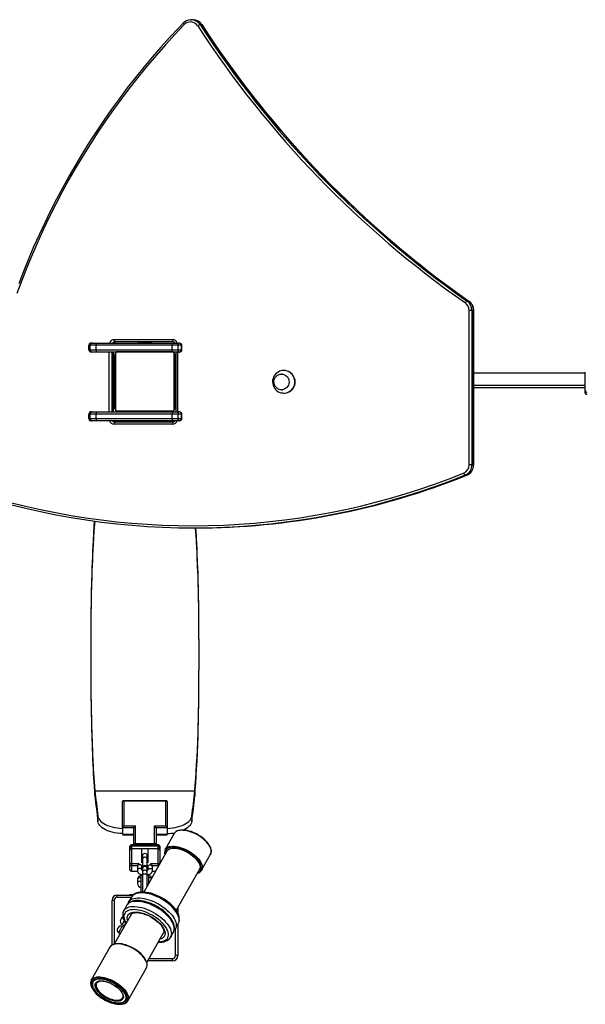
# Model space of a CAD drawing. Units: millimetres. Extents: x -4534 to 374655, y -3372 to 4772.
# Drawn here: x -941 to -184, y 1608 to 2925 of the extents above; entities that cross this region are included whole.
import ezdxf

# ---------------------------------------------------------------- set-up
doc = ezdxf.new("R2010")
doc.units = ezdxf.units.MM
doc.layers.add('Toestel 2D', color=7, linetype='Continuous', lineweight=20)

# ---------------------------------------------------------------- blocks, each defined once
blk = doc.blocks.new('1721')
at = {"color": 7, "linetype": 'Continuous', "lineweight": 25}
for p, q in [((332.45, 302.47), (332.57, 302.47)), ((332.8, 302.47), (332.57, 302.47)), ((333.77, 301.81), (334, 301.81)), ((369.52, 264.83), (369.75, 264.83)), ((369.75, 264.83), (369.76, 264.83)), ((369.79, 242.94), (369.79, 263.59)), ((370.16, 263.59), (369.79, 263.59)), ((370.16, 263.59), (370.16, 242.94)), ((370.16, 263.59), (370.39, 263.59)), ((370.39, 242.94), (370.39, 263.59)), ((370.4, 263.59), (370.39, 263.59)), ((370.4, 242.94), (370.4, 263.59)), ((322.27, 259.67), (330.09, 259.67)), ((318.9, 258.92), (318.9, 258.32)), ((319.08, 258.92), (318.9, 258.92)), ((318.9, 258.32), (318.9, 258.92)), ((318.9, 258.92), (318.9, 258.92)), ((318.9, 258.32), (319.08, 258.32)), ((318.9, 258.32), (318.9, 258.32)), ((319.85, 258.92), (319.08, 258.92)), ((319.08, 258.32), (319.08, 258.92)), ((319.08, 258.32), (319.85, 258.32)), ((319.23, 259.22), (319.37, 259.22)), ((319.37, 259.22), (319.91, 259.22)), ((330.04, 258.92), (319.85, 258.92)), ((319.85, 258.32), (319.85, 258.92)), ((319.85, 258.32), (330.04, 258.32)), ((319.91, 259.22), (330.1, 259.22)), ((330.17, 259.37), (322.34, 259.37)), ((325.51, 259.27), (325.51, 259.22)), ((326.16, 259.27), (325.51, 259.27)), ((327.26, 259.27), (326.16, 259.27)), ((327.26, 259.22), (327.26, 259.27)), ((330.04, 258.32), (330.04, 258.92)), ((330.86, 258.92), (330.04, 258.92)), ((330.04, 258.32), (330.86, 258.32)), ((330.1, 259.22), (330.68, 259.22)), ((330.68, 259.22), (330.93, 259.22)), ((330.86, 258.32), (330.86, 258.92)), ((331.28, 258.92), (330.86, 258.92)), ((330.86, 258.32), (331.28, 258.32)), ((331.28, 258.32), (331.28, 258.92)), ((331.35, 258.92), (331.28, 258.92)), ((331.28, 258.32), (331.35, 258.32)), ((331.35, 258.32), (331.35, 258.92)), ((319.37, 258.02), (319.23, 258.02)), ((319.91, 258.02), (319.37, 258.02)), ((322.59, 258.02), (319.91, 258.02)), ((321.59, 250.02), (321.59, 258.02)), ((321.96, 258.02), (321.96, 250.02)), ((322.19, 250.02), (322.19, 258.02)), ((322.2, 250.02), (322.2, 258.02)), ((322.39, 250.47), (322.39, 257.67)), ((322.46, 257.79), (322.46, 250.34)), ((330.11, 258), (322.66, 258)), ((322.79, 258.07), (329.99, 258.07)), ((330.68, 258.02), (330.18, 258.02)), ((330.32, 250.34), (330.32, 257.79)), ((330.39, 257.67), (330.39, 250.47)), ((330.55, 258.02), (330.55, 250.02)), ((330.93, 258.02), (330.68, 258.02)), ((330.77, 258.02), (330.77, 250.02)), ((322.39, 256.12), (322.2, 256.12)), ((322.2, 255.67), (322.39, 255.67)), ((330.55, 256.07), (330.39, 256.07)), ((345, 255.55), (344.98, 255.55)), ((322.2, 254.79), (322.39, 254.79)), ((344.84, 255.07), (344.68, 255.07)), ((385.34, 255.17), (370.4, 255.17)), ((385.34, 252.82), (385.34, 255.32)), ((322.2, 253.57), (322.39, 253.57)), ((322.2, 253.57), (322.39, 253.57)), ((344.68, 252.97), (344.84, 252.97)), ((370.4, 253.57), (385.34, 253.57)), ((370.4, 253.27), (385.34, 253.27)), ((322.2, 252.47), (322.29, 252.47)), ((322.29, 252.47), (322.29, 251.17)), ((330.55, 252.07), (330.39, 252.07)), ((344.98, 252.49), (345, 252.49)), ((385.34, 252.52), (385.34, 252.82)), ((322.2, 251.17), (322.29, 251.17)), ((318.9, 249.72), (318.9, 249.12)), ((319.08, 249.72), (318.9, 249.72)), ((318.9, 249.12), (318.9, 249.72)), ((318.9, 249.72), (318.9, 249.72)), ((318.9, 249.12), (319.08, 249.12)), ((318.9, 249.12), (318.9, 249.12)), ((319.85, 249.72), (319.08, 249.72)), ((319.08, 249.12), (319.08, 249.72)), ((319.08, 249.12), (319.85, 249.12)), ((319.23, 250.02), (319.37, 250.02)), ((319.37, 250.02), (319.91, 250.02)), ((330.04, 249.72), (319.85, 249.72)), ((319.85, 249.12), (319.85, 249.72)), ((319.85, 249.12), (330.04, 249.12)), ((319.91, 250.02), (330.1, 250.02)), ((322.66, 250.14), (330.11, 250.14)), ((329.99, 250.07), (322.79, 250.07)), ((324.39, 250.02), (324.39, 250.07)), ((325.59, 250.07), (325.59, 250.02)), ((327.19, 250.02), (327.19, 250.07)), ((328.39, 250.02), (328.39, 250.07)), ((330.04, 249.12), (330.04, 249.72)), ((330.86, 249.72), (330.04, 249.72)), ((330.04, 249.12), (330.86, 249.12)), ((330.1, 250.02), (330.68, 250.02)), ((330.68, 250.02), (330.93, 250.02)), ((330.86, 249.12), (330.86, 249.72)), ((331.28, 249.72), (330.86, 249.72)), ((330.86, 249.12), (331.28, 249.12)), ((331.28, 249.12), (331.28, 249.72)), ((331.35, 249.72), (331.28, 249.72)), ((331.28, 249.12), (331.35, 249.12)), ((331.35, 249.12), (331.35, 249.72)), ((319.37, 248.82), (319.23, 248.82)), ((319.91, 248.82), (319.37, 248.82)), ((330.1, 248.82), (319.91, 248.82)), ((330.09, 248.37), (322.27, 248.37)), ((322.34, 248.67), (330.17, 248.67)), ((325.51, 248.82), (325.51, 248.77)), ((325.51, 248.77), (326.16, 248.77)), ((326.16, 248.77), (327.26, 248.77)), ((327.26, 248.77), (327.26, 248.82)), ((330.68, 248.82), (330.1, 248.82)), ((330.93, 248.82), (330.68, 248.82)), ((370.16, 242.94), (369.79, 242.94)), ((370.16, 242.94), (370.39, 242.94)), ((370.4, 242.94), (370.39, 242.94)), ((369.23, 241.54), (369.47, 241.54)), ((369.47, 241.54), (369.47, 241.54)), ((332.87, 234.48), (333.11, 234.48)), ((319.71, 198.64), (319.71, 199.33)), ((319.71, 199.33), (333.07, 199.33)), ((333.07, 199.33), (333.07, 198.64)), ((323.39, 194.37), (323.39, 197.87)), ((329.29, 197.97), (323.49, 197.97)), ((323.59, 197.95), (323.59, 194.65)), ((329.19, 197.95), (323.59, 197.95)), ((329.19, 194.65), (329.19, 197.95)), ((329.39, 197.87), (329.39, 194.37)), ((320.11, 195.23), (320.11, 195.92)), ((332.67, 195.92), (332.67, 195.23)), ((324.89, 194.37), (323.39, 194.37)), ((323.39, 194.37), (323.39, 193.51)), ((323.59, 194.65), (325.09, 194.65)), ((324.89, 192.1), (324.89, 194.37)), ((325.09, 194.65), (325.09, 192.26)), ((327.69, 192.26), (327.69, 194.65)), ((327.69, 194.65), (329.19, 194.65)), ((327.89, 194.37), (327.89, 192.1)), ((329.39, 194.37), (327.89, 194.37)), ((329.39, 194.37), (329.39, 193.51)), ((323.39, 193.51), (324.89, 193.51)), ((323.49, 193.41), (324.89, 193.41)), ((327.89, 193.51), (329.39, 193.51)), ((327.89, 193.41), (329.29, 193.41)), ((330.32, 193.6), (329.12, 191.47)), ((324.39, 191.88), (324.39, 191.9)), ((324.39, 191.73), (324.39, 191.88)), ((324.39, 191.45), (324.39, 191.73)), ((324.39, 189.67), (324.39, 191.45)), ((324.49, 192.04), (324.46, 192.03)), ((324.59, 192.07), (324.59, 191.9)), ((324.59, 191.9), (324.59, 191.62)), ((328.19, 191.9), (324.59, 191.9)), ((324.59, 191.62), (324.59, 189.57)), ((324.59, 191.62), (325.94, 191.62)), ((328.11, 192.1), (324.67, 192.1)), ((325.09, 192.26), (325.09, 192.11)), ((325.09, 192.26), (327.69, 192.26)), ((325.94, 191.62), (325.94, 189.7)), ((325.94, 191.62), (326.84, 191.62)), ((329.33, 191.25), (326.24, 185.77)), ((326.84, 191.62), (328.19, 191.62)), ((326.84, 189.7), (326.84, 191.62)), ((327.69, 192.11), (327.69, 192.26)), ((328.19, 191.9), (328.19, 192.07)), ((328.19, 191.62), (328.19, 191.9)), ((328.19, 189.57), (328.19, 191.62)), ((328.39, 191.9), (328.39, 191.88)), ((328.39, 191.88), (328.39, 191.73)), ((328.39, 191.73), (328.39, 191.45)), ((328.39, 191.45), (328.39, 189.67)), ((324.39, 189.41), (324.39, 189.67)), ((326.09, 190.45), (325.94, 190.45)), ((326.09, 190.77), (326.09, 190.69)), ((326.09, 190.69), (326.09, 190.19)), ((326.09, 190.19), (326.09, 189.24)), ((326.69, 190.69), (326.69, 190.77)), ((326.69, 190.19), (326.69, 190.69)), ((326.84, 190.45), (326.69, 190.45)), ((326.69, 189.24), (326.69, 190.19)), ((328.39, 189.67), (328.39, 189.58)), ((333.99, 188.71), (335.19, 190.84)), ((324.39, 188.76), (324.39, 189.41)), ((324.59, 189.57), (324.59, 189.31)), ((325.58, 189.57), (324.59, 189.57)), ((324.59, 189.31), (325.41, 189.31)), ((324.59, 189.31), (324.59, 188.56)), ((324.59, 188.56), (325.41, 188.56)), ((325.39, 189.18), (325.39, 188.68)), ((325.99, 189.18), (325.99, 189.19)), ((325.99, 188.73), (325.99, 189.18)), ((325.99, 188.76), (326.09, 188.76)), ((326.08, 189.24), (326.08, 189.22)), ((326.09, 188.73), (326.08, 188.69)), ((326.09, 189.18), (326.09, 189.03)), ((326.09, 189.03), (326.09, 188.94)), ((326.09, 188.94), (326.09, 188.44)), ((326.09, 188.44), (326.09, 188.18)), ((326.7, 189.24), (326.69, 189.28)), ((326.69, 189.03), (326.69, 189.18)), ((326.69, 188.94), (326.69, 189.03)), ((326.69, 188.44), (326.69, 188.94)), ((326.69, 188.76), (326.79, 188.76)), ((326.7, 188.69), (326.69, 188.73)), ((326.69, 188.18), (326.69, 188.44)), ((326.7, 189.22), (326.7, 189.24)), ((326.79, 189.18), (326.79, 188.74)), ((328.19, 189.57), (327.2, 189.57)), ((327.37, 189.31), (328.19, 189.31)), ((327.37, 188.56), (327.81, 188.56)), ((327.39, 188.68), (327.39, 189.18)), ((328.19, 189.31), (328.19, 189.57)), ((328.19, 189.22), (328.19, 189.31)), ((330.59, 183.31), (333.69, 188.78)), ((325.39, 187.43), (325.39, 186.93)), ((326.09, 188.18), (325.89, 187.98)), ((325.89, 185.77), (325.89, 187.98)), ((326.69, 188.18), (326.09, 188.18)), ((326.09, 188.18), (326.09, 185.78)), ((326.89, 187.98), (326.69, 188.18)), ((326.69, 186.57), (326.69, 188.18)), ((326.89, 187.98), (326.89, 186.93)), ((322.29, 184.67), (321.99, 184.67)), ((321.99, 178.68), (321.99, 184.67)), ((322.29, 184.67), (322.29, 178.81)), ((322.69, 185.07), (322.69, 185.37)), ((322.69, 185.37), (324.8, 185.37)), ((324.57, 185.07), (322.69, 185.07)), ((324.59, 185.11), (324.21, 184.42)), ((324.39, 185.47), (324.39, 185.37)), ((324.39, 185.47), (324.91, 185.47)), ((323.95, 183.97), (323.56, 183.28)), ((330.79, 183.67), (330.79, 182.97)), ((324.55, 182.79), (322.29, 178.81)), ((323.21, 182.2), (323.16, 182.11)), ((323.27, 182.31), (323.21, 182.2)), ((323.6, 181.92), (323.33, 181.44)), ((322.76, 180.95), (322.73, 180.89)), ((322.79, 181.01), (322.76, 180.95)), ((323.07, 180.72), (322.87, 180.36)), ((323.32, 181.16), (323.07, 180.72)), ((323.56, 181.04), (323.32, 181.16)), ((323.33, 181.44), (323.6, 181.27)), ((323.79, 181.6), (323.6, 181.27)), ((323.6, 181.27), (323.6, 181.24)), ((323.64, 181.18), (323.64, 181.18)), ((330.48, 180.87), (330.86, 181.56)), ((330.49, 177.27), (330.49, 180.9)), ((330.79, 181.43), (330.79, 177.27)), ((322.87, 180.36), (323.09, 180.22)), ((326.65, 176.35), (328.9, 180.32)), ((328.82, 180.19), (328.87, 180.27)), ((329.83, 179.74), (330.22, 180.42)), ((321.72, 178.4), (319.22, 173.99)), ((330.09, 176.57), (326.77, 176.57)), ((326.94, 176.87), (330.09, 176.87)), ((330.09, 176.57), (330.09, 176.87)), ((330.79, 177.27), (330.49, 177.27)), ((324.1, 171.24), (326.59, 175.64)), ((323.4, 171.63), (323.41, 171.64))]:
    blk.add_line(p, q, dxfattribs=at)
at = {"color": 7, "linetype": 'Continuous', "lineweight": 25, "flags": 128}
for points in [[(331.54, 302.03), (330.9, 301.36), (329.7, 300.08), (328.52, 298.78), (327.37, 297.45), (326.23, 296.11), (325.13, 294.74), (324.04, 293.35), (322.98, 291.95), (321.94, 290.52), (320.93, 289.08), (319.94, 287.61), (318.98, 286.13), (318.05, 284.63), (317.13, 283.12), (316.25, 281.59), (315.39, 280.04), (314.56, 278.48), (313.75, 276.9), (312.98, 275.31), (312.23, 273.7), (311.5, 272.08), (310.81, 270.45), (310.14, 268.8), (309.5, 267.14)], [(331.67, 301.82), (330.4, 300.49), (329.15, 299.12), (327.93, 297.74), (326.73, 296.33), (325.56, 294.9), (324.41, 293.45), (323.3, 291.97), (322.2, 290.48), (321.14, 288.96), (320.1, 287.42), (319.09, 285.86), (318.11, 284.29), (317.15, 282.69), (316.23, 281.08), (315.33, 279.44), (314.47, 277.8), (313.63, 276.13), (312.83, 274.45), (312.05, 272.75), (311.31, 271.04), (310.59, 269.32), (309.91, 267.58), (309.26, 265.83)], [(331.67, 301.82), (331.64, 301.86), (331.6, 301.9), (331.57, 301.94), (331.55, 301.97), (331.54, 302), (331.53, 302.02), (331.54, 302.03), (331.54, 302.03)], [(332.87, 302.47), (332.83, 302.47), (332.8, 302.47)], [(334, 301.81), (334.01, 301.81), (334.01, 301.81)], [(325.55, 259.37), (325.54, 259.35), (325.51, 259.27)], [(327.26, 259.27), (327.23, 259.35), (327.23, 259.37)], [(330.68, 259.22), (330.71, 259.21), (330.75, 259.2), (330.78, 259.17), (330.81, 259.13), (330.83, 259.09), (330.85, 259.03), (330.86, 258.98), (330.86, 258.92)], [(330.86, 258.32), (330.86, 258.26), (330.85, 258.2), (330.83, 258.15), (330.81, 258.11), (330.78, 258.07), (330.75, 258.04), (330.71, 258.02), (330.68, 258.02)], [(331.35, 258.92), (331.34, 259.01), (331.3, 259.08), (331.24, 259.13), (331.17, 259.17), (331.08, 259.2), (330.93, 259.22)], [(330.93, 258.02), (331.02, 258.02), (331.14, 258.05), (331.23, 258.1), (331.29, 258.15), (331.33, 258.22), (331.35, 258.3), (331.35, 258.32)], [(345.64, 254.36), (345.68, 254.17), (345.69, 253.98), (345.67, 253.78), (345.61, 253.6), (345.52, 253.43), (345.4, 253.28), (345.26, 253.16), (345.1, 253.06), (344.92, 253), (344.73, 252.97), (344.55, 252.98), (344.36, 253.02), (344.19, 253.1), (344.04, 253.21), (343.9, 253.34), (343.8, 253.5), (343.72, 253.68), (343.68, 253.87), (343.67, 254.06), (343.69, 254.25), (343.75, 254.44), (343.84, 254.61), (343.96, 254.76), (344.1, 254.88), (344.26, 254.98), (344.44, 255.04), (344.63, 255.07), (344.81, 255.06), (345, 255.02), (345.17, 254.94), (345.32, 254.83), (345.46, 254.69), (345.56, 254.54), (345.64, 254.36)], [(345.64, 254.36), (345.68, 254.17), (345.69, 253.98), (345.67, 253.78), (345.61, 253.6), (345.52, 253.43), (345.4, 253.28), (345.26, 253.16), (345.1, 253.06), (344.92, 253), (344.73, 252.97), (344.55, 252.98), (344.36, 253.02), (344.19, 253.1), (344.04, 253.21), (343.9, 253.34), (343.8, 253.5), (343.72, 253.68), (343.68, 253.87), (343.67, 254.06), (343.69, 254.25), (343.75, 254.44), (343.84, 254.61), (343.96, 254.76), (344.1, 254.88), (344.26, 254.98), (344.44, 255.04), (344.63, 255.07), (344.81, 255.06), (345, 255.02), (345.17, 254.94), (345.32, 254.83), (345.46, 254.69), (345.56, 254.54), (345.64, 254.36)], [(346.38, 254.51), (346.44, 254.29), (346.46, 254.05), (346.45, 253.82), (346.4, 253.59), (346.32, 253.37), (346.21, 253.17), (346.07, 252.98), (345.91, 252.82), (345.72, 252.69), (345.51, 252.59), (345.3, 252.52), (345.07, 252.49), (344.85, 252.5), (344.62, 252.53), (344.42, 252.6)], [(330.68, 250.02), (330.71, 250.01), (330.75, 250), (330.78, 249.97), (330.81, 249.93), (330.83, 249.89), (330.85, 249.83), (330.86, 249.78), (330.86, 249.72)], [(330.86, 249.12), (330.86, 249.06), (330.85, 249), (330.83, 248.95), (330.81, 248.91), (330.78, 248.87), (330.75, 248.84), (330.71, 248.82), (330.68, 248.82)], [(331.35, 249.72), (331.34, 249.81), (331.3, 249.88), (331.24, 249.93), (331.17, 249.97), (331.08, 250), (330.93, 250.02)], [(330.93, 248.82), (331.02, 248.82), (331.14, 248.85), (331.23, 248.9), (331.29, 248.95), (331.33, 249.02), (331.35, 249.1), (331.35, 249.12)], [(325.51, 248.77), (325.54, 248.68), (325.55, 248.67)], [(327.23, 248.67), (327.23, 248.68), (327.26, 248.77)], [(319.68, 235.4), (319.64, 234.93), (319.57, 234.08), (319.51, 233.17), (319.45, 232.22), (319.42, 231.55), (319.39, 230.87), (319.36, 230.18), (319.33, 229.47), (319.3, 228.75), (319.28, 228.02), (319.25, 226.81), (319.22, 225.56), (319.19, 224.28), (319.17, 222.96), (319.16, 221.62), (319.15, 220.27), (319.14, 218.9), (319.14, 217.52), (319.14, 216.14), (319.15, 214.77), (319.16, 213.41), (319.17, 212.08), (319.19, 211.02), (319.21, 209.99), (319.23, 208.97), (319.25, 207.98), (319.28, 207.02), (319.33, 205.68), (319.37, 204.43), (319.38, 204.17), (319.4, 203.91), (319.41, 203.65), (319.42, 203.39), (319.43, 203.15), (319.45, 202.9), (319.46, 202.67), (319.49, 202.18), (319.52, 201.66), (319.56, 201.1), (319.6, 200.52), (319.65, 199.93), (319.71, 199.33)], [(319.62, 235.4), (319.57, 234.71), (319.51, 233.77), (319.45, 232.78), (319.42, 232.09), (319.39, 231.38), (319.36, 230.66), (319.33, 229.92), (319.3, 229.18), (319.28, 228.42), (319.25, 227.17), (319.22, 225.87), (319.19, 224.54), (319.17, 223.17), (319.16, 221.78), (319.15, 220.37), (319.14, 218.95), (319.14, 217.52), (319.14, 216.09), (319.15, 214.67), (319.16, 213.26), (319.17, 211.87), (319.19, 210.77), (319.21, 209.7), (319.23, 208.65), (319.25, 207.62), (319.28, 206.62), (319.33, 205.23), (319.37, 203.94), (319.38, 203.66), (319.4, 203.39), (319.41, 203.12), (319.42, 202.86), (319.43, 202.6), (319.45, 202.35), (319.46, 202.1), (319.49, 201.6), (319.52, 201.06), (319.56, 200.48), (319.6, 199.87), (319.65, 199.26), (319.71, 198.64)], [(333.07, 199.33), (333.14, 200.11), (333.21, 200.96), (333.27, 201.86), (333.32, 202.82), (333.37, 203.82), (333.42, 204.86), (333.46, 205.93), (333.5, 207.01), (333.52, 207.98), (333.55, 208.97), (333.57, 209.98), (333.59, 211.02), (333.6, 212.07), (333.62, 213.41), (333.63, 214.77), (333.64, 216.14), (333.64, 217.52), (333.64, 218.89), (333.63, 220.26), (333.62, 221.62), (333.6, 222.96), (333.59, 224.02), (333.57, 225.05), (333.55, 226.07), (333.52, 227.06), (333.5, 228.02), (333.45, 229.36), (333.4, 230.6), (333.39, 230.87), (333.38, 231.13), (333.37, 231.39), (333.36, 231.64), (333.34, 231.89), (333.33, 232.13), (333.32, 232.37), (333.29, 232.85), (333.26, 233.38), (333.22, 233.93), (333.18, 234.49)], [(333.07, 198.64), (333.14, 199.45), (333.21, 200.33), (333.27, 201.27), (333.32, 202.26), (333.37, 203.3), (333.42, 204.38), (333.46, 205.49), (333.5, 206.61), (333.52, 207.62), (333.55, 208.64), (333.57, 209.7), (333.59, 210.77), (333.6, 211.87), (333.62, 213.26), (333.63, 214.67), (333.64, 216.09), (333.64, 217.52), (333.64, 218.95), (333.63, 220.37), (333.62, 221.78), (333.6, 223.17), (333.59, 224.26), (333.57, 225.34), (333.55, 226.39), (333.52, 227.42), (333.5, 228.42), (333.45, 229.81), (333.4, 231.1), (333.39, 231.38), (333.38, 231.65), (333.37, 231.92), (333.36, 232.18), (333.34, 232.44), (333.33, 232.69), (333.32, 232.94), (333.29, 233.44), (333.26, 233.98), (333.22, 234.49)], [(320.11, 195.92), (320.15, 195.74), (320.23, 195.57), (320.35, 195.39), (320.5, 195.23), (320.68, 195.08), (320.89, 194.93), (321.13, 194.8), (321.4, 194.68), (321.69, 194.57), (322.01, 194.48), (322.34, 194.41), (322.68, 194.35), (323.03, 194.31), (323.39, 194.29)], [(323.39, 193.6), (323.03, 193.62), (322.68, 193.66), (322.34, 193.71), (322.01, 193.79), (321.69, 193.88), (321.4, 193.98), (321.13, 194.1), (320.89, 194.24), (320.68, 194.38), (320.5, 194.54), (320.35, 194.7), (320.23, 194.87), (320.15, 195.05), (320.11, 195.23)], [(329.39, 194.29), (329.75, 194.31), (330.1, 194.35), (330.44, 194.41), (330.77, 194.48), (331.08, 194.57), (331.38, 194.68), (331.64, 194.8), (331.89, 194.93), (332.1, 195.08), (332.28, 195.23), (332.43, 195.39), (332.55, 195.57), (332.63, 195.74), (332.67, 195.92)], [(332.67, 195.23), (332.63, 195.05), (332.55, 194.87), (332.43, 194.7), (332.28, 194.54), (332.1, 194.38), (331.89, 194.24), (331.64, 194.1), (331.56, 194.06)], [(335.19, 190.84), (335.2, 190.86), (335.26, 191), (335.29, 191.15), (335.29, 191.32), (335.26, 191.5), (335.21, 191.68), (335.12, 191.87), (335.01, 192.07), (334.87, 192.26), (334.71, 192.46), (334.53, 192.65), (334.33, 192.84), (334.1, 193.02), (333.87, 193.19), (333.62, 193.35), (333.37, 193.5), (333.1, 193.64), (332.83, 193.75), (332.57, 193.86), (332.3, 193.94), (332.04, 194), (331.79, 194.05), (331.54, 194.07), (331.31, 194.07), (331.1, 194.05), (330.9, 194.01), (330.72, 193.95), (330.57, 193.86), (330.44, 193.76), (330.34, 193.64), (330.32, 193.6)], [(335.19, 190.84), (335.25, 190.98), (335.28, 191.14), (335.28, 191.31), (335.24, 191.49), (335.18, 191.68), (335.08, 191.88), (334.96, 192.08), (334.8, 192.29), (334.62, 192.49), (334.42, 192.69), (334.2, 192.88), (333.96, 193.07), (333.7, 193.24), (333.43, 193.41), (333.15, 193.55), (332.87, 193.68), (332.59, 193.8), (332.31, 193.89), (332.03, 193.96), (331.76, 194.01), (331.51, 194.03), (331.27, 194.04), (331.05, 194.02), (330.85, 193.98), (330.68, 193.91), (330.53, 193.83), (330.41, 193.72), (330.32, 193.6), (330.32, 193.6)], [(329.12, 191.47), (329.21, 191.59), (329.33, 191.7), (329.48, 191.79), (329.65, 191.85), (329.85, 191.89), (330.07, 191.91), (330.31, 191.91), (330.56, 191.88), (330.83, 191.83), (331.1, 191.76), (331.38, 191.67), (331.67, 191.56), (331.95, 191.43), (332.23, 191.28), (332.49, 191.12), (332.75, 190.94), (332.99, 190.76), (333.22, 190.56), (333.42, 190.36), (333.6, 190.16), (333.75, 189.96), (333.88, 189.75), (333.97, 189.56), (334.04, 189.36), (334.08, 189.18), (334.08, 189.01), (334.05, 188.85), (333.99, 188.72)], [(333.44, 188.35), (333.58, 188.42), (333.71, 188.51), (333.82, 188.62), (333.89, 188.75), (333.94, 188.9), (333.95, 189.06), (333.93, 189.24), (333.87, 189.42), (333.79, 189.61), (333.68, 189.81), (333.54, 190.01), (333.37, 190.21), (333.18, 190.41), (332.97, 190.6), (332.73, 190.78), (332.49, 190.96), (332.23, 191.12), (331.96, 191.27), (331.68, 191.4), (331.4, 191.52), (331.12, 191.61), (330.85, 191.68), (330.59, 191.73), (330.34, 191.76), (330.1, 191.77), (329.88, 191.75), (329.69, 191.71), (329.51, 191.65), (329.37, 191.57), (329.25, 191.47), (329.16, 191.35), (329.16, 191.35)], [(329.33, 191.25), (329.42, 191.36), (329.54, 191.46), (329.68, 191.54), (329.85, 191.6), (330.04, 191.63), (330.25, 191.64), (330.48, 191.63), (330.73, 191.59), (330.99, 191.54), (331.25, 191.46), (331.52, 191.36), (331.78, 191.25), (332.05, 191.11), (332.3, 190.96), (332.55, 190.8), (332.78, 190.63), (332.99, 190.44), (333.18, 190.25), (333.35, 190.06), (333.49, 189.87), (333.6, 189.68), (333.69, 189.49), (333.74, 189.32), (333.77, 189.15), (333.76, 188.99), (333.72, 188.85), (333.69, 188.78)], [(324.39, 189.67), (324.39, 189.65), (324.4, 189.63), (324.42, 189.62), (324.45, 189.6), (324.48, 189.59), (324.51, 189.58), (324.55, 189.57), (324.59, 189.57)], [(325.94, 189.85), (326, 189.83), (326.09, 189.81)], [(326.09, 189.8), (325.95, 189.77), (325.94, 189.77)], [(326.09, 190.43), (326.04, 190.45), (326.03, 190.45)], [(326.69, 190.69), (326.67, 190.78), (326.62, 190.85), (326.54, 190.91), (326.44, 190.94), (326.34, 190.94), (326.24, 190.91), (326.16, 190.85), (326.11, 190.78), (326.09, 190.69), (326.09, 190.69)], [(326.69, 190.19), (326.67, 190.28), (326.62, 190.35), (326.54, 190.41), (326.44, 190.44), (326.34, 190.44), (326.24, 190.41), (326.16, 190.35), (326.11, 190.28), (326.09, 190.19), (326.09, 190.19)], [(326.69, 189.81), (326.82, 189.84), (326.84, 189.85)], [(326.84, 189.76), (326.78, 189.78), (326.69, 189.8)], [(326.74, 190.45), (326.73, 190.44), (326.7, 190.43)], [(328.19, 189.57), (328.23, 189.57), (328.27, 189.58), (328.3, 189.59), (328.33, 189.6), (328.35, 189.62), (328.37, 189.63), (328.38, 189.65), (328.39, 189.67)], [(324.39, 189.41), (324.39, 189.39), (324.4, 189.37), (324.42, 189.36), (324.45, 189.34), (324.48, 189.33), (324.51, 189.32), (324.55, 189.31), (324.59, 189.31)], [(325.99, 189.19), (325.98, 189.23), (325.95, 189.31), (325.88, 189.38), (325.79, 189.43), (325.69, 189.44), (325.59, 189.43), (325.5, 189.38), (325.43, 189.31), (325.39, 189.23), (325.39, 189.18)], [(325.98, 188.74), (325.95, 188.81), (325.88, 188.88), (325.79, 188.93), (325.69, 188.94), (325.59, 188.93), (325.5, 188.88), (325.43, 188.81), (325.39, 188.73), (325.39, 188.68)], [(325.39, 188.68), (325.4, 188.58), (325.44, 188.47), (325.5, 188.37), (325.59, 188.28), (325.7, 188.2), (325.84, 188.13), (325.99, 188.08)], [(325.98, 189.13), (325.97, 189.13), (326, 189.14), (326.04, 189.17), (326.09, 189.19)], [(326.1, 188.68), (326.04, 188.7), (325.99, 188.72), (325.97, 188.74), (325.97, 188.74)], [(326.08, 189.22), (326.1, 189.17), (326.11, 189.15)], [(326.69, 188.94), (326.67, 189.03), (326.62, 189.1), (326.54, 189.16), (326.44, 189.19), (326.34, 189.19), (326.24, 189.16), (326.16, 189.1), (326.11, 189.03), (326.09, 188.94), (326.09, 188.94)], [(326.69, 188.44), (326.67, 188.53), (326.62, 188.6), (326.54, 188.66), (326.44, 188.69), (326.34, 188.69), (326.24, 188.66), (326.16, 188.6), (326.11, 188.53), (326.09, 188.44), (326.09, 188.44)], [(326.66, 189.16), (326.68, 189.19), (326.7, 189.24)], [(326.66, 189.15), (326.68, 189.17), (326.7, 189.22)], [(326.8, 188.74), (326.8, 188.74), (326.78, 188.72), (326.73, 188.69), (326.7, 188.68)], [(326.79, 189.18), (326.79, 189.23), (326.83, 189.31), (326.9, 189.38), (326.99, 189.43), (327.09, 189.44), (327.19, 189.43), (327.28, 189.38), (327.35, 189.31), (327.38, 189.23), (327.39, 189.18)], [(326.79, 188.08), (326.82, 188.09), (326.98, 188.15), (327.12, 188.23), (327.23, 188.32), (327.31, 188.41), (327.36, 188.52), (327.39, 188.63), (327.39, 188.68)], [(326.8, 188.74), (326.83, 188.81), (326.9, 188.88), (326.99, 188.93), (327.09, 188.94), (327.19, 188.93), (327.28, 188.88), (327.35, 188.81), (327.38, 188.73), (327.39, 188.68)], [(328.19, 189.31), (328.23, 189.31), (328.24, 189.31)], [(325.92, 188.01), (325.8, 187.96), (325.65, 187.89), (325.55, 187.8), (325.47, 187.7), (325.42, 187.59), (325.39, 187.48), (325.39, 187.43)], [(330.86, 181.55), (330.92, 181.68), (330.98, 181.86), (331.01, 182.05), (331, 182.24), (330.97, 182.45), (330.92, 182.67), (330.83, 182.89), (330.71, 183.12), (330.56, 183.35), (330.39, 183.58), (330.2, 183.8), (329.99, 184.02), (329.76, 184.23), (329.51, 184.44), (329.24, 184.63), (328.96, 184.82), (328.68, 184.99), (328.38, 185.15), (328.08, 185.29), (327.78, 185.42), (327.47, 185.53), (327.17, 185.62), (326.87, 185.69), (326.58, 185.74), (326.3, 185.77), (326.03, 185.78), (325.77, 185.77), (325.52, 185.73), (325.3, 185.66), (325.09, 185.58), (324.91, 185.46), (324.76, 185.33), (324.64, 185.19), (324.6, 185.11)], [(330.21, 180.41), (330.28, 180.54), (330.33, 180.72), (330.36, 180.91), (330.36, 181.1), (330.33, 181.31), (330.27, 181.53), (330.18, 181.75), (330.06, 181.98), (329.92, 182.21), (329.75, 182.44), (329.56, 182.66), (329.34, 182.88), (329.11, 183.09), (328.86, 183.3), (328.6, 183.49), (328.32, 183.68), (328.03, 183.85), (327.74, 184.01), (327.43, 184.15), (327.13, 184.28), (326.83, 184.39), (326.52, 184.48), (326.23, 184.55), (325.94, 184.6), (325.65, 184.63), (325.38, 184.64), (325.12, 184.63), (324.88, 184.59), (324.65, 184.52), (324.45, 184.44), (324.27, 184.32), (324.12, 184.19), (324, 184.05), (323.95, 183.97)], [(330.22, 180.42), (330.27, 180.54), (330.32, 180.72), (330.33, 180.9), (330.32, 181.1), (330.27, 181.32), (330.18, 181.54), (330.07, 181.76), (329.93, 181.99), (329.76, 182.23), (329.56, 182.46), (329.34, 182.69), (329.1, 182.91), (328.83, 183.13), (328.55, 183.34), (328.25, 183.54), (327.95, 183.72), (327.63, 183.89), (327.31, 184.04), (326.99, 184.18), (326.66, 184.29), (326.34, 184.38), (326.03, 184.46), (325.73, 184.5), (325.45, 184.53), (325.17, 184.53), (324.92, 184.51), (324.69, 184.47), (324.48, 184.41), (324.3, 184.32), (324.15, 184.21), (324.02, 184.08), (323.95, 183.97)], [(324.2, 184.41), (324.16, 184.34), (324.11, 184.18)], [(324.2, 184.42), (324.28, 184.54), (324.41, 184.67), (324.56, 184.77), (324.74, 184.86), (324.95, 184.93), (325.18, 184.97), (325.43, 184.99), (325.7, 184.99), (325.99, 184.96), (326.29, 184.91), (326.6, 184.84), (326.92, 184.75), (327.24, 184.63), (327.57, 184.5), (327.89, 184.35), (328.21, 184.18), (328.51, 183.99), (328.81, 183.8), (329.09, 183.59), (329.35, 183.37), (329.6, 183.14), (329.82, 182.91), (330.02, 182.68), (330.19, 182.45), (330.33, 182.22), (330.44, 181.99), (330.52, 181.77), (330.57, 181.56), (330.59, 181.36), (330.58, 181.17), (330.53, 181), (330.48, 180.88)], [(330.86, 181.56), (330.92, 181.68), (330.97, 181.85), (330.98, 182.04), (330.96, 182.24), (330.91, 182.45), (330.83, 182.68), (330.72, 182.9), (330.57, 183.13), (330.4, 183.37), (330.21, 183.6), (329.98, 183.83), (329.74, 184.05), (329.48, 184.27), (329.2, 184.48), (328.9, 184.68), (328.59, 184.86), (328.28, 185.03), (327.96, 185.18), (327.63, 185.32), (327.31, 185.43), (326.99, 185.52), (326.68, 185.6), (326.38, 185.64), (326.09, 185.67), (325.82, 185.67), (325.57, 185.65), (325.34, 185.61), (325.13, 185.55), (324.95, 185.46), (324.79, 185.35), (324.67, 185.22), (324.59, 185.11)], [(323.56, 183.28), (323.52, 183.2), (323.45, 183.02), (323.42, 182.84), (323.42, 182.64), (323.44, 182.44), (323.49, 182.22), (323.57, 182), (323.68, 181.78), (323.82, 181.55), (323.83, 181.53)], [(323.56, 183.28), (323.64, 183.4), (323.76, 183.53), (323.91, 183.63), (324.1, 183.72), (324.3, 183.79), (324.53, 183.83), (324.79, 183.85), (325.06, 183.85), (325.35, 183.82), (325.65, 183.77), (325.96, 183.7), (326.28, 183.61), (326.6, 183.49), (326.92, 183.36), (327.24, 183.21), (327.56, 183.04), (327.87, 182.85), (328.16, 182.66), (328.44, 182.45), (328.71, 182.23), (328.95, 182), (329.17, 181.77), (329.37, 181.54), (329.54, 181.31), (329.68, 181.08), (329.8, 180.85), (329.88, 180.63), (329.93, 180.42), (329.95, 180.22), (329.93, 180.03), (329.89, 179.86), (329.83, 179.74)], [(328.22, 179.13), (328.23, 179.13), (328.48, 179.15), (328.71, 179.18), (328.91, 179.24), (329.09, 179.32), (329.24, 179.42), (329.36, 179.54), (329.45, 179.68), (329.51, 179.84), (329.54, 180.01), (329.54, 180.19), (329.51, 180.39), (329.44, 180.6), (329.35, 180.81), (329.22, 181.03), (329.07, 181.25), (328.88, 181.47), (328.68, 181.69), (328.45, 181.91), (328.2, 182.12), (327.93, 182.32), (327.65, 182.51), (327.36, 182.68), (327.06, 182.84), (326.75, 182.99), (326.44, 183.11), (326.14, 183.22), (325.83, 183.3), (325.54, 183.37), (325.25, 183.41), (324.98, 183.43), (324.73, 183.42), (324.5, 183.4), (324.29, 183.35), (324.1, 183.27), (323.94, 183.18), (323.81, 183.07), (323.71, 182.93), (323.63, 182.78), (323.59, 182.62), (323.59, 182.43), (323.61, 182.24), (323.66, 182.04), (323.75, 181.83), (323.87, 181.61), (323.87, 181.6)], [(324.08, 181.97), (324.07, 182.01), (324.03, 182.19), (324.03, 182.36), (324.06, 182.52), (324.12, 182.66), (324.21, 182.78), (324.33, 182.89), (324.48, 182.98), (324.65, 183.04), (324.85, 183.08), (325.07, 183.1), (325.31, 183.1), (325.57, 183.07), (325.83, 183.02), (326.11, 182.95), (326.39, 182.86), (326.68, 182.75), (326.96, 182.62), (327.24, 182.47), (327.51, 182.31), (327.76, 182.13), (328.01, 181.94), (328.23, 181.75), (328.43, 181.55), (328.61, 181.35), (328.77, 181.14), (328.89, 180.94), (328.99, 180.74), (329.06, 180.55), (329.09, 180.37), (329.1, 180.19), (329.07, 180.04), (329.01, 179.89)], [(324.51, 182.74), (324.48, 182.68), (324.47, 182.65)], [(324.51, 182.74), (324.52, 182.76), (324.58, 182.83), (324.66, 182.89), (324.76, 182.94), (324.89, 182.99), (325.05, 183.02), (325.23, 183.03), (325.43, 183.03), (325.64, 183), (325.87, 182.96), (326.11, 182.9), (326.36, 182.82), (326.61, 182.73), (326.87, 182.62), (327.12, 182.49), (327.37, 182.35), (327.6, 182.19), (327.83, 182.03), (328.04, 181.86), (328.23, 181.69), (328.4, 181.51), (328.55, 181.33), (328.68, 181.16), (328.77, 180.99), (328.85, 180.84), (328.9, 180.69), (328.92, 180.57), (328.93, 180.45), (328.91, 180.36), (328.87, 180.27)], [(323.6, 181.24), (323.6, 181.24), (323.62, 181.2), (323.64, 181.18)], [(328.19, 179.07), (328.19, 179.07), (328.46, 179.06), (328.71, 179.09), (328.95, 179.13), (329.17, 179.2), (329.37, 179.29), (329.55, 179.41), (329.69, 179.54), (329.81, 179.69), (329.83, 179.74)], [(326.59, 175.64), (326.63, 175.72), (326.67, 175.87), (326.69, 176.03), (326.68, 176.2), (326.64, 176.38), (326.57, 176.57), (326.47, 176.76), (326.35, 176.96), (326.2, 177.15), (326.03, 177.35), (325.84, 177.54), (325.63, 177.72), (325.4, 177.9), (325.16, 178.07), (324.91, 178.22), (324.65, 178.36), (324.38, 178.49), (324.12, 178.6), (323.85, 178.7), (323.58, 178.77), (323.33, 178.83), (323.08, 178.86), (322.84, 178.88), (322.61, 178.87), (322.41, 178.84), (322.22, 178.79), (322.05, 178.72), (321.91, 178.62), (321.79, 178.51), (321.72, 178.4)], [(326.59, 175.64), (326.65, 175.78), (326.68, 175.94), (326.68, 176.11), (326.64, 176.29), (326.58, 176.49), (326.48, 176.68), (326.35, 176.89), (326.2, 177.09), (326.02, 177.29), (325.82, 177.49), (325.59, 177.69), (325.35, 177.87), (325.1, 178.05), (324.83, 178.21), (324.55, 178.36), (324.27, 178.49), (323.98, 178.6), (323.7, 178.69), (323.43, 178.76), (323.16, 178.81), (322.91, 178.84), (322.67, 178.84), (322.45, 178.82), (322.25, 178.78), (322.08, 178.72), (321.93, 178.63), (321.81, 178.53), (321.72, 178.4), (321.72, 178.4)], [(319.22, 173.99), (319.21, 173.98), (319.16, 173.83), (319.13, 173.68), (319.13, 173.51), (319.15, 173.34), (319.21, 173.15), (319.29, 172.96), (319.41, 172.77), (319.54, 172.57), (319.71, 172.37), (319.89, 172.18), (320.09, 171.99), (320.31, 171.81), (320.55, 171.64), (320.8, 171.48), (321.05, 171.33), (321.32, 171.2), (321.58, 171.08), (321.85, 170.98), (322.12, 170.9), (322.38, 170.83), (322.63, 170.79), (322.87, 170.76), (323.11, 170.76), (323.32, 170.78), (323.52, 170.82), (323.69, 170.89), (323.85, 170.97), (323.97, 171.07), (324.07, 171.2), (324.1, 171.24)], [(323.97, 171.21), (324.02, 171.35), (324.05, 171.5), (324.05, 171.67), (324.01, 171.85), (323.94, 172.04), (323.85, 172.23), (323.72, 172.43), (323.56, 172.63), (323.39, 172.83), (323.18, 173.03), (322.96, 173.22), (322.72, 173.4), (322.46, 173.57), (322.2, 173.72), (321.92, 173.86), (321.65, 173.98), (321.37, 174.09), (321.09, 174.17), (320.83, 174.24), (320.57, 174.28), (320.32, 174.29), (320.1, 174.29), (319.89, 174.26), (319.7, 174.21), (319.54, 174.14), (319.41, 174.05), (319.31, 173.93), (319.23, 173.8), (319.19, 173.65), (319.18, 173.49), (319.2, 173.32), (319.25, 173.13), (319.33, 172.94), (319.45, 172.74), (319.59, 172.54), (319.76, 172.34), (319.95, 172.15), (320.16, 171.95), (320.39, 171.77), (320.64, 171.59), (320.9, 171.43), (321.17, 171.28), (321.45, 171.15), (321.73, 171.04), (322, 170.94), (322.27, 170.87), (322.54, 170.82), (322.79, 170.79), (323.03, 170.78), (323.24, 170.8), (323.44, 170.84), (323.61, 170.9), (323.76, 170.98), (323.88, 171.09), (323.97, 171.21)], [(319.22, 173.99), (319.22, 173.99), (319.31, 174.12), (319.43, 174.22), (319.58, 174.31), (319.76, 174.37), (319.95, 174.42), (320.17, 174.43), (320.41, 174.43), (320.67, 174.4), (320.93, 174.35), (321.21, 174.28), (321.49, 174.19), (321.77, 174.08), (322.05, 173.95), (322.33, 173.8), (322.6, 173.64), (322.86, 173.47), (323.1, 173.28), (323.32, 173.09), (323.53, 172.89), (323.7, 172.68), (323.86, 172.48), (323.98, 172.28), (324.08, 172.08), (324.15, 171.89), (324.18, 171.71), (324.18, 171.53), (324.16, 171.38), (324.1, 171.24)], [(323.79, 171.31), (323.85, 171.44), (323.87, 171.59), (323.87, 171.75), (323.83, 171.93), (323.76, 172.11), (323.66, 172.3), (323.53, 172.49), (323.37, 172.68), (323.19, 172.87), (322.99, 173.06), (322.77, 173.24), (322.53, 173.41), (322.28, 173.56), (322.02, 173.7), (321.76, 173.83), (321.49, 173.94), (321.22, 174.03), (320.96, 174.09), (320.71, 174.14), (320.47, 174.16), (320.25, 174.16), (320.05, 174.14), (319.87, 174.09), (319.71, 174.03), (319.58, 173.94), (319.48, 173.83), (319.41, 173.71), (319.37, 173.56), (319.36, 173.41), (319.38, 173.24), (319.44, 173.06), (319.52, 172.87), (319.64, 172.68), (319.78, 172.49), (319.95, 172.3), (320.14, 172.11), (320.35, 171.93), (320.58, 171.76), (320.83, 171.59), (321.08, 171.44), (321.34, 171.31), (321.61, 171.19), (321.88, 171.09), (322.14, 171.02), (322.4, 170.96), (322.64, 170.93), (322.87, 170.91), (323.09, 170.93), (323.28, 170.96), (323.45, 171.02), (323.59, 171.09), (323.71, 171.19), (323.79, 171.31)], [(319.44, 173.77), (319.53, 173.89), (319.64, 173.99), (319.79, 174.06), (319.96, 174.12), (320.15, 174.15), (320.36, 174.16), (320.59, 174.15), (320.84, 174.12), (321.09, 174.06), (321.36, 173.98), (321.62, 173.89), (321.89, 173.77), (322.15, 173.64), (322.41, 173.49), (322.65, 173.32), (322.88, 173.15), (323.09, 172.97), (323.29, 172.78), (323.45, 172.59), (323.6, 172.39), (323.71, 172.2), (323.8, 172.02), (323.85, 171.84), (323.87, 171.67), (323.86, 171.51), (323.82, 171.37), (323.75, 171.25), (323.65, 171.14), (323.52, 171.05), (323.37, 170.98), (323.18, 170.94), (322.98, 170.92), (322.76, 170.92), (322.52, 170.94), (322.27, 170.98), (322.01, 171.05), (321.74, 171.14), (321.48, 171.25), (321.21, 171.37), (320.95, 171.52), (320.7, 171.67), (320.46, 171.84), (320.24, 172.02), (320.04, 172.2), (319.86, 172.4), (319.71, 172.59), (319.58, 172.78), (319.48, 172.97), (319.41, 173.15), (319.37, 173.32), (319.36, 173.49), (319.39, 173.64), (319.44, 173.77)], [(319.79, 173.57), (319.87, 173.68), (319.98, 173.77), (320.12, 173.84), (320.29, 173.88), (320.47, 173.9), (320.68, 173.9), (320.9, 173.88), (321.14, 173.83), (321.38, 173.76), (321.63, 173.67), (321.88, 173.56), (322.12, 173.43), (322.36, 173.29), (322.58, 173.13), (322.78, 172.97), (322.97, 172.79), (323.13, 172.62), (323.27, 172.44), (323.37, 172.26), (323.45, 172.09), (323.5, 171.92), (323.51, 171.77), (323.49, 171.63), (323.44, 171.5), (323.36, 171.4), (323.25, 171.31), (323.11, 171.24), (322.95, 171.2), (322.76, 171.18), (322.55, 171.18), (322.33, 171.2), (322.09, 171.25), (321.85, 171.32), (321.6, 171.41), (321.36, 171.52), (321.11, 171.65), (320.88, 171.79), (320.66, 171.95), (320.45, 172.11), (320.27, 172.28), (320.1, 172.46), (319.97, 172.64), (319.86, 172.82), (319.78, 172.99), (319.74, 173.15), (319.72, 173.31), (319.74, 173.45), (319.79, 173.57)], [(319.92, 173.6), (319.95, 173.64), (320.03, 173.73), (320.14, 173.79), (320.27, 173.84), (320.42, 173.87), (320.6, 173.88), (320.79, 173.87), (320.99, 173.84), (321.21, 173.79), (321.43, 173.73), (321.65, 173.64), (321.88, 173.54), (322.1, 173.42), (322.1, 173.42)], [(319.92, 173.6), (319.87, 173.48), (319.85, 173.34), (319.87, 173.19), (319.92, 173.03), (320, 172.86), (320.1, 172.69), (320.24, 172.52), (320.4, 172.34), (320.59, 172.18), (320.79, 172.02), (321.01, 171.87), (321.24, 171.73), (321.48, 171.61), (321.72, 171.51), (321.96, 171.43), (322.19, 171.37), (322.42, 171.33), (322.63, 171.32), (322.82, 171.32), (323, 171.35), (323.15, 171.41), (323.27, 171.48), (323.36, 171.58), (323.4, 171.63)], [(322.1, 173.42), (322.32, 173.29), (322.52, 173.15), (322.72, 173), (322.89, 172.85), (323.04, 172.69), (323.18, 172.53), (323.28, 172.37), (323.37, 172.22), (323.42, 172.07), (323.45, 171.94), (323.45, 171.81), (323.43, 171.71), (323.4, 171.64)]]:
    blk.add_lwpolyline(points, dxfattribs=at)
at = {"color": 7, "linetype": 'Continuous', "lineweight": 25}
for centre, radius, start, end in [((332.54, 301.1), 1.37, 93.7875, 137.0264), ((332.49, 301.03), 1.14, 32.448, 136.0706), ((332.56, 301.03), 1.44, 32.696, 89.6601), ((332.81, 301.04), 1.43, 32.5157, 87.5213), ((332.79, 301.03), 1.44, 32.71, 87.0226), ((334.07, 300.86), 0.995, 107.4336, 128.2411), ((446.68, 375.26), 135.05, 213.0315, 235.0341), ((446.75, 375.27), 134.76, 213.0315, 235.0341), ((446.98, 375.27), 134.76, 213.0315, 235.0341), ((446.98, 375.25), 134.74, 213.0306, 235.0347), ((369.81, 264.31), 0.597, 119.2769, 152.8958), ((368.64, 263.6), 1.51, 359.7008, 54.7011), ((368.88, 263.6), 1.51, 359.7008, 54.7011), ((368.89, 263.6), 1.51, 359.7354, 54.8066), ((368.58, 263.6), 1.21, 359.7008, 54.7011), ((322.27, 258.99), 0.677, 90.5501, 160.3916), ((322.62, 259.6), 0.355, 168.6309, 220.3907), ((330.44, 259.6), 0.355, 168.6309, 220.3907), ((330.08, 258.99), 0.681, 19.8127, 89.2456), ((319.21, 258.91), 0.314, 87.2122, 177.5606), ((319.19, 258.32), 0.292, 180.6609, 244.7674), ((319.37, 258.92), 0.297, 90.5361, 180.5263), ((319.37, 258.32), 0.297, 179.4737, 269.4639), ((320.26, 258.99), 0.414, 146.523, 189.9868), ((320.26, 258.25), 0.414, 170.0132, 213.477), ((322.35, 258.99), 0.383, 90.3192, 142.5659), ((322.58, 258.99), 0.382, 90.2749, 142.9788), ((322.58, 259), 0.364, 90.2777, 143.9822), ((330.45, 258.99), 0.414, 146.523, 189.9868), ((330.88, 258.29), 0.838, 177.8356, 195.7057), ((330.17, 259.02), 0.353, 35.1009, 90.2051), ((322.79, 257.67), 0.4, 90, 180), ((322.54, 257.66), 0.154, 123.5066, 178.3842), ((322.66, 257.79), 0.207, 90, 180), ((322.79, 257.91), 0.154, 91.6158, 146.4934), ((329.98, 257.91), 0.154, 33.5066, 88.3842), ((329.99, 257.67), 0.4, 360, 90), ((330.11, 257.79), 0.207, 0, 90), ((330.23, 257.66), 0.154, 1.6158, 56.4934), ((344.98, 254.08), 1.47, 17.2993, 112.5732), ((344.98, 254.07), 1.48, 17.5545, 89.4417), ((345.01, 254.01), 1.54, 112.2771, 179.7398), ((344.96, 254.01), 1.52, 271.3188, 19.4357), ((321.59, 253.57), 0.8, 320.0349, 0), ((345.02, 254.03), 1.54, 180.3252, 247.6579), ((321.99, 252.47), 0.3, 0, 44.7249), ((385.54, 252.82), 0.2, 180, 270), ((385.54, 252.52), 0.2, 180, 270), ((321.99, 251.17), 0.3, 315.2751, 0), ((322.54, 250.47), 0.154, 181.6158, 236.4934), ((322.79, 250.47), 0.4, 180, 270), ((322.66, 250.34), 0.207, 180, 270), ((329.99, 250.47), 0.4, 270, 0), ((330.11, 250.34), 0.207, 270, 360), ((330.23, 250.47), 0.154, 303.5066, 358.3842), ((319.21, 249.71), 0.314, 87.2122, 177.5606), ((319.19, 249.12), 0.292, 180.6609, 244.7674), ((319.37, 249.72), 0.297, 90.5361, 180.5263), ((319.37, 249.12), 0.297, 179.4737, 269.4639), ((320.26, 249.79), 0.414, 146.523, 189.9868), ((320.26, 249.05), 0.414, 170.0132, 213.477), ((322.79, 250.22), 0.154, 213.5066, 268.3842), ((329.98, 250.22), 0.154, 271.6158, 326.4934), ((330.45, 249.79), 0.414, 146.523, 189.9868), ((330.45, 249.05), 0.414, 170.0132, 213.477), ((322.28, 249.05), 0.681, 199.8127, 269.2456), ((322.35, 249.05), 0.382, 217.3871, 269.7278), ((322.62, 248.44), 0.355, 139.6093, 191.3691), ((322.58, 249.05), 0.383, 217.4341, 269.6808), ((322.58, 249.02), 0.353, 215.1009, 270.2051), ((330.44, 248.44), 0.355, 139.6093, 191.3691), ((330.08, 249.05), 0.677, 270.5501, 340.3916), ((330.17, 249.03), 0.364, 270.2777, 323.9822), ((368.59, 242.93), 1.2, 292.5683, 0.5136), ((368.66, 242.92), 1.5, 292.5683, 0.5136), ((368.9, 242.93), 1.5, 292.4473, 0.4021), ((368.89, 242.92), 1.5, 292.5683, 0.5136), ((332.8, 331.68), 96.9, 252.9465, 291.9696), ((332.88, 331.66), 97.17, 252.9455, 291.9707), ((333.07, 331.84), 97.36, 270.0205, 291.9533), ((369.52, 241.93), 0.48, 192.8098, 233.4926), ((431.02, 210.67), 111.89, 185.8157, 187.5745), ((221.76, 210.67), 111.89, 352.4255, 354.1843), ((431.02, 209.98), 111.89, 185.8157, 187.5745), ((221.76, 209.98), 111.89, 352.4255, 354.1843), ((329.2, 200.22), 6.62, 271.653, 280.5668), ((324.58, 191.88), 0.192, 87.5562, 173.5844), ((324.58, 191.71), 0.188, 86.1887, 175.5981), ((324.58, 191.43), 0.188, 86.1887, 175.5981), ((324.65, 191.85), 0.255, 86.0318, 125.5114), ((325.08, 192.08), 0.19, 86.3982, 171.5257), ((325.08, 191.93), 0.178, 87.4289, 104.1128), ((327.7, 192.08), 0.19, 8.4743, 93.6018), ((327.7, 191.93), 0.181, 75.9931, 92.5288), ((328.11, 191.77), 0.331, 51.9416, 90.7532), ((328.2, 191.88), 0.192, 6.4156, 92.4438), ((328.2, 191.71), 0.188, 4.4019, 93.8113), ((328.2, 191.43), 0.188, 4.4019, 93.8113), ((329.93, 191.05), 0.911, 152.6035, 198.4114), ((329.86, 190.98), 0.792, 152.6329, 192.1695), ((324.59, 188.76), 0.2, 180, 270), ((325.93, 189.17), 0.537, 122.2642, 178.67), ((326.17, 189.24), 0.0937, 155.1122, 234.5006), ((326.39, 189.03), 0.3, 0, 180), ((326.18, 189.24), 0.0936, 178.9577, 233.8353), ((326.59, 189.24), 0.096, 308.1771, 1.8455), ((326.62, 188.91), 0.28, 53.3278, 76.1342), ((326.85, 189.17), 0.534, 1.3463, 57.984), ((333.24, 189.16), 0.872, 281.6081, 329.6815), ((325.69, 187.39), 0.306, 49.8805, 172.4621), ((325.69, 186.89), 0.306, 49.8742, 172.5529), ((326.69, 187.29), 0.741, 32.1593, 76.4134), ((327.09, 187.36), 0.33, 53.4384, 127.2886), ((327.08, 186.87), 0.318, 98.292, 127.4227), ((326.04, 187), 0.653, 186.0101, 256.7537), ((322.69, 184.67), 0.7, 90, 180), ((322.69, 184.67), 0.4, 90, 180), ((323.59, 181.86), 0.5, 150.4853, 238.4853), ((323.7, 182.06), 0.5, 123.2202, 150.4853), ((323.08, 180.7), 0.4, 150.4853, 238.4853), ((323.14, 180.81), 0.4, 62.4853, 150.4853), ((324.29, 181.12), 0.656, 136.8997, 174.5065), ((329.86, 181.16), 0.678, 312.2942, 335.4437), ((328.25, 180.4), 0.912, 281.8243, 326.5877), ((330.09, 177.27), 0.4, 270, 0), ((330.09, 177.27), 0.7, 270, 0)]:
    blk.add_arc(centre, radius, start, end, dxfattribs=at)
for centre, major_axis, ratio, start_param, end_param in [((319.23, 258.92), (0.325, 0), 0.923009, 1.570796, 3.141593), ((319.23, 258.32), (0.325, 0), 0.923009, 3.141593, 4.169803), ((330.93, 258.92), (0.343, 0), 0.875276, 0, 1.570796), ((330.93, 258.32), (0.343, 0), 0.875276, 4.712389, 6.283185), ((319.23, 258.32), (0.325, 0), 0.923009, 4.169803, 4.712389), ((319.23, 249.72), (0.325, 0), 0.923009, 1.570796, 3.141593), ((319.23, 249.12), (0.325, 0), 0.923009, 3.141593, 4.169803), ((330.93, 249.72), (0.343, 0), 0.875276, 0, 1.570796), ((330.93, 249.12), (0.343, 0), 0.875276, 4.712389, 6.283185), ((319.23, 249.12), (0.325, 0), 0.923009, 4.169803, 4.712389), ((323.59, 197.77), (0.173, -0.173), 0.57735, 2.094395, 3.665191), ((329.19, 197.77), (-0.173, -0.173), 0.57735, 2.617994, 4.18879), ((323.59, 194.47), (-0.173, -0.173), 0.57735, 4.18879, 5.759587), ((325.09, 194.47), (-0.173, -0.173), 0.57735, 4.18879, 5.759587), ((327.69, 194.47), (0.173, -0.173), 0.57735, 0.523599, 2.094395), ((329.19, 194.47), (0.173, -0.173), 0.57735, 0.523599, 2.094395), ((323.59, 193.61), (-0.173, -0.173), 0.57735, 5.759587, 6.806784), ((329.19, 193.61), (0.173, -0.173), 0.57735, 5.759587, 6.806784), ((324.45, 190.6), (-0.23, -1.5), 0.244746, 3.179233, 3.387971), ((325.24, 193.56), (-0.32, -1.5), 0.31465, 0.296459, 0.311167), ((327.53, 193.56), (0.32, -1.5), 0.31465, 5.972018, 5.986726), ((328.32, 190.6), (0.23, -1.5), 0.244746, 2.895214, 3.103952)]:
    blk.add_ellipse(centre, major_axis=major_axis, ratio=ratio, start_param=start_param, end_param=end_param, dxfattribs=at)
at = {"color": 7, "linetype": 'Continuous', "lineweight": 18}
blk.add_point((322.87, 170.76), dxfattribs=at)
blk = doc.blocks.new('VPL-13-1721-GM')
at = {"layer": 'Toestel 2D', "color": 0, "xscale": 10, "yscale": 10, "zscale": 10}
blk.add_blockref('1721', (-4037.2, -99.9), dxfattribs=at)

msp = doc.modelspace()

# ---------------------------------------------------------------- block references
msp.add_blockref('VPL-13-1721-GM', (0, 0))

doc.saveas('drawing.dxf')
